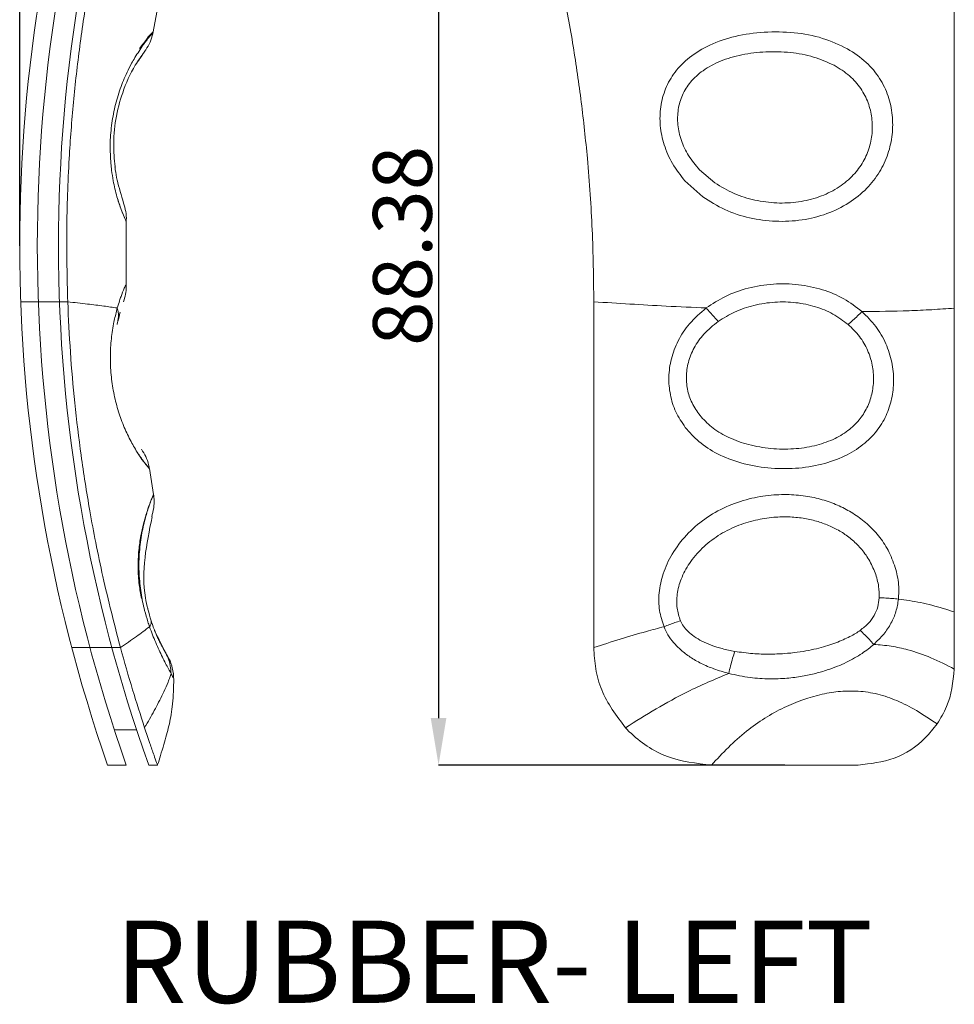
# Model space of a CAD drawing. Extents: x -103 to 1519, y -674 to 445.
# Drawn here: x 749 to 828, y -221 to -138 of the extents above; entities that cross this region are included whole.
import ezdxf

# ---------------------------------------------------------------- set-up
doc = ezdxf.new("R2010")
doc.units = 0
doc.header["$LTSCALE"] = 1.21
doc.header["$MEASUREMENT"] = 0
doc.layers.get('0').update_dxf_attribs({"linetype": 'CONTINUOUS', "lineweight": 9})
doc.layers.get('Defpoints').update_dxf_attribs({"linetype": 'CONTINUOUS', "lineweight": 9})
doc.layers.add('dimension', color=3, linetype='CONTINUOUS', lineweight=9)
doc.styles.get("Standard").update_dxf_attribs({"font": 'Vrinda.ttf'})
doc.dimstyles.get("Standard").update_dxf_attribs({"dimtxt": 0.15625, "dimasz": 0.18, "dimexe": 0.18, "dimexo": 0.0625, "dimgap": 0.09, "dimtad": 0, "dimtih": 1, "dimtoh": 1, "dimdec": 4, "dimzin": 0, "dimdsep": 46, "dimtxsty": 'STANDARD', "dimcen": 0.09, "dimadec": 0, "dimazin": 0, "dimtp": 0.01, "dimtm": 0.01, "dimtfac": 1, "dimtdec": 4, "dimtofl": 0, "dimtmove": 0, "dimatfit": 0, "dimfxl": 1, "dimtolj": 1, "dimtzin": 0, "dimarcsym": 0})

# ---------------------------------------------------------------- blocks, each defined once
blk = doc.blocks.new('*D10')
at = {"layer": 'Defpoints', "color": 0}
for p in [(813.634, -112.628), (784.244, -201.008), (813.704, -201.008)]:
    blk.add_point(p, dxfattribs=at)
at = {"layer": 'dimension', "color": 6, "lineweight": -2}
for p, q in [((813.634, -112.628), (784.244, -112.628)), ((813.704, -201.008), (784.244, -201.008))]:
    blk.add_line(p, q, dxfattribs=at)
at = {"layer": 'dimension', "color": 4, "lineweight": -2}
blk.add_line((784.244, -116.628), (784.244, -197.008), dxfattribs=at)
at = {"layer": 'dimension', "color": 4}
for points in [[(783.578, -116.628), (784.911, -116.628), (784.244, -112.628)], [(783.578, -197.008), (784.911, -197.008), (784.244, -201.008)]]:
    blk.add_solid(points, dxfattribs=at)
at = {"layer": 'dimension', "color": 3, "insert": (781.172, -156.818), "char_height": 5, "attachment_point": 5, "rotation": 90}
blk.add_mtext('\\A1;88.38', dxfattribs=at)
blk = doc.blocks.new('*D25')
at = {"layer": 'Defpoints', "color": 0}
for p in [(762.289, -101.946), (762.289, -121.06), (748.608, -156.818)]:
    blk.add_point(p, dxfattribs=at)
at = {"layer": 'dimension', "color": 6, "lineweight": -2}
for p, q in [((748.608, -156.818), (748.608, -101.946)), ((762.289, -121.06), (762.289, -101.946))]:
    blk.add_line(p, q, dxfattribs=at)
at = {"layer": 'dimension', "color": 4, "lineweight": -2}
blk.add_line((752.608, -101.946), (758.289, -101.946), dxfattribs=at)
at = {"layer": 'dimension', "color": 4}
for points in [[(752.608, -101.279), (752.608, -102.613), (748.608, -101.946)], [(758.289, -101.279), (758.289, -102.613), (762.289, -101.946)]]:
    blk.add_solid(points, dxfattribs=at)
at = {"layer": 'dimension', "color": 3, "insert": (755.449, -99.403), "char_height": 3, "attachment_point": 5}
blk.add_mtext('\\A1;13.68', dxfattribs=at)

msp = doc.modelspace()

# ---------------------------------------------------------------- linework, layer by layer
at = {"color": 7, "linetype": 'Continuous'}
for p, q in [((828.1251, -192.83688), (828.1251, -120.79944)), ((759.96606, -138.60385), (760.35662, -136.48064)), ((757.67343, -160.05061), (757.67649, -154.73143)), ((797.45353, -191.00845), (797.45353, -161.57683)), ((759.99606, -177.9858), (759.64372, -175.7824)), ((756.66087, -198.00845), (758.55572, -198.00845)), ((756.09027, -201.00845), (757.67989, -201.00845)), ((759.59041, -201.00845), (760.3343, -201.00845)), ((807.45353, -201.00845), (819.95353, -201.00845))]:
    msp.add_line(p, q, dxfattribs=at)
at = {"color": 9, "linetype": 'Continuous'}
for p, q in [((807.75974, -151.45843), (806.44414, -150.3383)), ((806.71784, -152.64849), (805.20576, -151.27839)), ((748.69274, -161.57683), (752.69533, -161.57683)), ((753.03537, -191.00845), (757.1762, -191.00845))]:
    msp.add_line(p, q, dxfattribs=at)
at = {"color": 7, "linetype": 'Continuous'}
for radius, start, end in [(134.24137, 160.7806634, 199.2193366), (132.74137, 160.5547959, 199.4452041), (130.94137, 160.2764917, 199.7235083)]:
    msp.add_arc((882.84973, -156.81816), radius, start, end, dxfattribs=at)
for points, knots in [([(755.4215, -129.89562), (755.08415, -131.58507), (754.42578, -134.88217), (753.69866, -139.78959), (753.15332, -144.59456), (752.83487, -148.80212), (752.67192, -152.42337), (752.57552, -156.4902), (752.64729, -159.53469), (752.6954, -161.57552)], [0, 0, 0, 0, 5.16767925, 10.08518908, 14.87743913, 19.67288731, 22.74041383, 25.75166459, 31.87462707, 31.87462707, 31.87462707, 31.87462707]), ([(793.70148, -129.89554), (794.08786, -131.58469), (794.84159, -134.87979), (795.71809, -139.78742), (796.41442, -144.59216), (796.87003, -148.80032), (797.15456, -152.42229), (797.39025, -156.48721), (797.42826, -159.53397), (797.45372, -161.57552)], [0, 0, 0, 0, 5.19767654, 10.13932725, 14.95066934, 19.76038562, 22.83428943, 25.84958782, 31.97360338, 31.97360338, 31.97360338, 31.97360338]), ([(759.22259, -140.28801), (759.36244, -140.08031), (759.6432, -139.66336), (759.8643, -139.07849), (759.94164, -138.71808), (759.96617, -138.60375)], [0, 0, 0, 0, 0.74946205, 1.50457486, 1.85540566, 1.85540566, 1.85540566, 1.85540566]), ([(756.74328, -150.33822), (756.68057, -149.68564), (756.46927, -147.48692), (757.01497, -144.39652), (758.1911, -141.75458), (758.95201, -140.67264), (759.21853, -140.29368)], [0, 0, 0, 0, 1.96469495, 6.61955738, 9.19443879, 10.58248025, 10.58248025, 10.58248025, 10.58248025]), ([(757.6764, -154.73149), (757.67767, -154.7003), (757.68909, -154.42019), (757.65781, -153.88805), (757.51369, -153.41189), (757.44194, -153.17482)], [0, 0, 0, 0, 0.09367101, 0.84120167, 1.58241571, 1.58241571, 1.58241571, 1.58241571]), ([(757.44112, -161.58366), (757.506, -161.37142), (757.63616, -160.94563), (757.68326, -160.42371), (757.6754, -160.12579), (757.67341, -160.05062)], [0, 0, 0, 0, 0.66458258, 1.33321045, 1.55883892, 1.55883892, 1.55883892, 1.55883892]), ([(757.1762, -191.00845), (756.65794, -188.99997), (755.89321, -186.03629), (755.08506, -182.1451), (754.58562, -179.47725), (754.17402, -176.99897), (753.72196, -173.93373), (753.27776, -170.23235), (752.89346, -165.87539), (752.76116, -163.00509), (752.69533, -161.57683)], [0, 0, 0, 0, 6.22150553, 9.18037267, 11.92061933, 14.36373388, 16.71654588, 21.21532852, 25.54562229, 29.83457533, 29.83457533, 29.83457533, 29.83457533]), ([(759.6439, -175.78237), (759.62297, -175.67171), (759.55674, -175.32152), (759.35935, -174.74865), (759.1015, -174.33415), (758.97271, -174.12711)], [0, 0, 0, 0, 0.33789477, 1.06930609, 1.79920582, 1.79920582, 1.79920582, 1.79920582]), ([(759.83714, -179.881), (759.90501, -179.63269), (760.04076, -179.13597), (760.06022, -178.48967), (760.01194, -178.11032), (759.99609, -177.98579)], [0, 0, 0, 0, 0.77039914, 1.54111511, 1.91772147, 1.91772147, 1.91772147, 1.91772147]), ([(759.78931, -188.73048), (759.60464, -188.07677), (758.79158, -185.19867), (759.39914, -182.20788), (759.86869, -179.89639)], [0, 0, 0, 0, 2.02482836, 8.91478386, 8.91478386, 8.91478386, 8.91478386]), ([(759.93078, -189.14377), (759.91017, -189.08604), (759.86123, -188.94889), (759.81568, -188.81057), (759.78931, -188.73048)], [0, 0, 0, 0, 0.183888912, 0.43684216, 0.43684216, 0.43684216, 0.43684216]), ([(757.17628, -191.00843), (757.5134, -192.21325), (758.154, -194.50261), (758.88799, -196.76371), (759.23571, -197.83485)], [0, 0, 0, 0, 3.75282859, 7.13097395, 7.13097395, 7.13097395, 7.13097395]), ([(797.45367, -191.00845), (797.4877, -191.61305), (797.5568, -192.84051), (798.23188, -195.2785), (799.37804, -196.80904), (800.1463, -197.83495)], [0, 0, 0, 0, 1.81473662, 3.68430002, 7.48514555, 7.48514555, 7.48514555, 7.48514555]), ([(761.67669, -193.16921), (761.62514, -192.89172), (761.52047, -192.32831), (761.24421, -191.82607), (761.10402, -191.5712)], [0, 0, 0, 0, 0.84085904, 1.70726398, 1.70726398, 1.70726398, 1.70726398]), ([(761.71048, -193.66996), (761.70516, -193.51354), (761.69947, -193.34609), (761.6781, -193.18013), (761.67669, -193.16921)], [0, 0, 0, 0, 0.46890463, 0.501950426, 0.501950426, 0.501950426, 0.501950426]), ([(826.66125, -197.50353), (826.9582, -197.02525), (827.83496, -195.6131), (828.00961, -193.94199), (828.1251, -192.83688)], [0, 0, 0, 0, 1.67378155, 4.94188697, 4.94188697, 4.94188697, 4.94188697]), ([(760.34547, -200.97294), (760.42571, -200.71752), (760.60425, -200.14911), (760.86288, -199.30684), (761.10494, -198.46711), (761.3047, -197.68508), (761.47209, -196.88535), (761.60522, -196.00165), (761.68943, -195.00838), (761.71143, -194.21617), (761.71072, -193.7609), (761.71057, -193.66991)], [0, 0, 0, 0, 0.80319376, 1.78736862, 2.64320899, 3.42470946, 4.20826569, 5.0933968, 6.10395318, 7.19680487, 7.46977192, 7.46977192, 7.46977192, 7.46977192]), ([(819.95353, -201.00845), (820.99126, -200.89116), (823.08922, -200.65404), (825.36663, -199.14814), (826.34078, -197.91064), (826.66125, -197.50353)], [0, 0, 0, 0, 3.10289447, 6.27307091, 7.82728276, 7.82728276, 7.82728276, 7.82728276]), ([(759.2358, -197.83482), (759.38561, -198.28217), (759.64702, -199.06277), (759.99104, -200.04733), (760.1822, -200.58554), (760.25573, -200.79258)], [0, 0, 0, 0, 1.41527502, 2.46961161, 3.12873083, 3.12873083, 3.12873083, 3.12873083]), ([(800.14644, -197.83482), (800.25423, -197.94672), (801.2558, -198.98643), (803.60515, -200.57925), (806.17712, -200.8661), (807.45353, -201.00845)], [0, 0, 0, 0, 0.46650692, 4.33478111, 8.14588557, 8.14588557, 8.14588557, 8.14588557])]:
    msp.add_open_spline(points, degree=3, knots=knots, dxfattribs=at)
at = {"color": 9, "linetype": 'Continuous'}
for points, knots in [([(758.12909, -141.27831), (758.21874, -141.11894), (758.51151, -140.59846), (759.10677, -139.73679), (759.37994, -139.28439), (760.07441, -138.535), (759.70915, -138.81172), (759.38682, -139.26467), (759.028, -139.72616), (758.80109, -140.018)], [0, 0, 0, 0, 0.55727252, 1.81993089, 2.75214794, 3.21340224, 3.29423939, 3.92638149, 5.01381946, 5.01381946, 5.01381946, 5.01381946]), ([(759.09584, -139.73703), (759.2794, -139.48611), (759.55746, -139.10601), (759.86189, -138.74683), (759.96536, -138.62476)], [0, 0, 0, 0, 0.93221706, 1.41217509, 1.41217509, 1.41217509, 1.41217509]), ([(805.20576, -151.27839), (804.83089, -150.80308), (804.0951, -149.87016), (803.39843, -148.25629), (803.0535, -146.6102), (803.08695, -144.9757), (803.50448, -143.4129), (804.33218, -141.96425), (805.61188, -140.67572), (807.36679, -139.62664), (809.53676, -138.90861), (811.96849, -138.56481), (814.47475, -138.61659), (816.90143, -139.03438), (818.34403, -139.71558), (819.03914, -140.04381)], [0, 0, 0, 0, 1.8096196, 3.55183745, 5.21654913, 6.8227468, 8.41049766, 10.01977282, 11.77170236, 13.79913295, 16.09545736, 18.584787, 21.1288476, 23.59907007, 25.89614683, 25.89614683, 25.89614683, 25.89614683]), ([(806.44414, -150.3383), (806.11691, -149.951), (805.4787, -149.19564), (804.86413, -147.8772), (804.55919, -146.5356), (804.58592, -145.20986), (804.94941, -143.95279), (805.67046, -142.80488), (806.77637, -141.80784), (808.26867, -141.0202), (810.08575, -140.49381), (812.09928, -140.25766), (814.15668, -140.31729), (816.14016, -140.65691), (817.32823, -141.18927), (817.90222, -141.44647)], [0, 0, 0, 0, 1.51554638, 2.95576471, 4.31407683, 5.61222368, 6.89068467, 8.19231278, 9.62661214, 11.30655779, 13.2106728, 15.27140753, 17.36220426, 19.37409726, 21.25464392, 21.25464392, 21.25464392, 21.25464392]), ([(819.03914, -140.04381), (819.58927, -140.4028), (820.63751, -141.08683), (821.8073, -142.50035), (822.55052, -144.04718), (822.89975, -145.68378), (822.89335, -147.35263), (822.53187, -149.00565), (821.80189, -150.57653), (820.67799, -152.01412), (819.1624, -153.24158), (817.28175, -154.15747), (815.15889, -154.68078), (812.92413, -154.78932), (810.70414, -154.49197), (808.57413, -153.82681), (807.33336, -153.0392), (806.71784, -152.64849)], [0, 0, 0, 0, 1.9611836, 3.73694409, 5.423488, 7.06568218, 8.71359816, 10.39433695, 12.10290681, 13.86629654, 15.82303268, 17.90212482, 20.0905706, 22.33848151, 24.57229305, 26.78579013, 28.96487047, 28.96487047, 28.96487047, 28.96487047]), ([(756.3635, -149.80938), (756.33352, -149.2781), (756.27279, -148.20206), (756.39823, -146.58154), (756.68458, -144.98267), (757.13354, -143.46403), (757.63538, -142.23644), (757.99769, -141.53331), (758.12909, -141.27831)], [0, 0, 0, 0, 1.59492414, 3.23033162, 4.86218389, 6.46009217, 7.97219664, 8.83262148, 8.83262148, 8.83262148, 8.83262148]), ([(817.90222, -141.44647), (818.3597, -141.72702), (819.22712, -142.25896), (820.20273, -143.38206), (820.83365, -144.6128), (821.15037, -145.91955), (821.17479, -147.25625), (820.90264, -148.58164), (820.32208, -149.84187), (819.40803, -150.99832), (818.15509, -151.97755), (816.60585, -152.71116), (814.85735, -153.13527), (813.00749, -153.21728), (811.15353, -152.969), (809.35588, -152.41963), (808.29038, -151.77799), (807.75974, -151.45843)], [0, 0, 0, 0, 1.60185182, 3.03721634, 4.39688382, 5.71672137, 7.03539567, 8.37670341, 9.74170906, 11.16032335, 12.75807393, 14.46860961, 16.2646523, 18.12048588, 19.98953327, 21.85657994, 23.70892139, 23.70892139, 23.70892139, 23.70892139]), ([(756.87913, -152.65057), (756.93094, -152.81756), (757.07892, -153.2946), (757.34208, -153.98865), (757.53418, -154.41893), (757.72282, -154.83535), (757.39977, -154.14697), (757.23061, -153.70035), (756.82459, -152.53911), (756.65616, -151.72648), (756.56329, -151.27839)], [0, 0, 0, 0, 0.52886612, 1.51075692, 2.09321019, 2.21849878, 2.54189639, 3.29179827, 4.4369505, 5.84456784, 5.84456784, 5.84456784, 5.84456784]), ([(757.1062, -161.484), (757.14654, -161.36325), (757.2665, -161.00413), (757.45677, -160.53016), (757.61574, -160.18186), (757.67037, -160.06217)], [0, 0, 0, 0, 0.381902, 1.13581182, 1.5305193, 1.5305193, 1.5305193, 1.5305193]), ([(807.01857, -162.10518), (807.54944, -161.75491), (808.6559, -161.02485), (810.60893, -160.35379), (812.71767, -160.0144), (814.86198, -160.05703), (816.88986, -160.48368), (818.74195, -161.2394), (819.7675, -162.02774), (820.27067, -162.41454)], [0, 0, 0, 0, 1.90192859, 3.96403314, 6.13419012, 8.28608341, 10.35633775, 12.32553008, 14.22235534, 14.22235534, 14.22235534, 14.22235534]), ([(756.90949, -162.10518), (756.53078, -162.05035), (755.69069, -161.92873), (754.2847, -161.76111), (753.25848, -161.64128), (752.69528, -161.57552)], [0, 0, 0, 0, 1.14793438, 2.54645762, 4.24755334, 4.24755334, 4.24755334, 4.24755334]), ([(807.01857, -162.10518), (805.87931, -162.05447), (802.68912, -161.91245), (799.5023, -161.70737), (797.45353, -161.57552)], [0, 0, 0, 0, 3.42108468, 9.57988489, 9.57988489, 9.57988489, 9.57988489]), ([(808.0457, -163.24699), (808.50073, -162.96418), (809.44713, -162.37598), (811.09088, -161.83491), (812.84976, -161.56271), (814.62375, -161.5978), (816.2945, -161.94763), (817.82153, -162.55736), (818.67452, -163.19503), (819.09254, -163.50752)], [0, 0, 0, 0, 1.60268211, 3.3333488, 5.14545813, 6.92392481, 8.62284473, 10.24621133, 11.80628793, 11.80628793, 11.80628793, 11.80628793]), ([(756.90948, -162.10518), (756.9406, -162.23264), (757.00204, -162.48428), (757.01864, -162.87221), (756.97597, -163.12264), (756.95479, -163.24699)], [0, 0, 0, 0, 0.39305846, 0.7760755, 1.15379585, 1.15379585, 1.15379585, 1.15379585]), ([(805.23922, -172.27243), (804.94872, -171.83811), (804.37553, -170.98112), (803.91779, -169.49982), (803.7836, -167.9674), (804.00218, -166.39875), (804.59316, -164.85082), (805.57669, -163.3388), (806.51936, -162.53229), (807.01857, -162.10518)], [0, 0, 0, 0, 1.56057582, 3.07924123, 4.59082424, 6.14633173, 7.78607086, 9.52888523, 11.49079322, 11.49079322, 11.49079322, 11.49079322]), ([(820.27066, -162.41454), (820.68113, -162.81918), (821.49709, -163.62356), (822.34617, -165.11335), (822.85494, -166.69401), (823.01336, -168.29103), (822.85033, -169.83696), (822.36852, -171.30005), (821.54306, -172.64558), (820.34486, -173.82696), (818.76123, -174.799), (816.81211, -175.48091), (814.59461, -175.81565), (812.26414, -175.77682), (810.00754, -175.37006), (808.02049, -174.60347), (806.39537, -173.58176), (805.60851, -172.69065), (805.23922, -172.27243)], [0, 0, 0, 0, 1.7224171, 3.4239414, 5.08243115, 6.67346585, 8.20220882, 9.71404571, 11.2568761, 12.89279689, 14.7157064, 16.78632954, 19.04538926, 21.4089824, 23.75017827, 25.88458923, 27.76949441, 29.43645606, 29.43645606, 29.43645606, 29.43645606]), ([(807.01857, -162.10518), (807.129, -162.23386), (807.35118, -162.49276), (807.69366, -162.87343), (807.92853, -163.12265), (808.0457, -163.24699)], [0, 0, 0, 0, 0.5086817, 1.02346294, 1.5360025, 1.5360025, 1.5360025, 1.5360025]), ([(820.27066, -162.41454), (820.14431, -162.53773), (819.88933, -162.78635), (819.49645, -163.15071), (819.22717, -163.38859), (819.09254, -163.50752)], [0, 0, 0, 0, 0.52939232, 1.06834868, 1.60726577, 1.60726577, 1.60726577, 1.60726577]), ([(828.1251, -162.1235), (827.48393, -162.1679), (826.20305, -162.25659), (823.5852, -162.38146), (821.60731, -162.4012), (820.27067, -162.41454)], [0, 0, 0, 0, 1.92811412, 3.85177401, 7.86139247, 7.86139247, 7.86139247, 7.86139247]), ([(806.59027, -171.38244), (806.33426, -171.04026), (805.83231, -170.36934), (805.41258, -169.18587), (805.27801, -167.95552), (805.45458, -166.69228), (805.96092, -165.44551), (806.81351, -164.23054), (807.61693, -163.58924), (808.0457, -163.24699)], [0, 0, 0, 0, 1.27591292, 2.50170628, 3.71292118, 4.95975149, 6.28590699, 7.71754545, 9.35601545, 9.35601545, 9.35601545, 9.35601545]), ([(758.57899, -174.34887), (758.66065, -174.47289), (758.91171, -174.85419), (759.0767, -175.10176), (759.71861, -175.86502), (759.46216, -175.57319), (759.16799, -175.18961), (758.63184, -174.43991), (758.04726, -173.44441), (757.4765, -172.25084), (756.98966, -170.91983), (756.6179, -169.48374), (756.38313, -167.97899), (756.29997, -166.44482), (756.35612, -164.92678), (756.514, -163.93757), (756.59114, -163.45425)], [0, 0, 0, 0, 0.42050778, 1.29283162, 1.74401631, 1.792418, 2.34182954, 3.29222844, 4.49501688, 5.82362513, 7.24870868, 8.74208875, 10.26632488, 11.80965735, 13.34543885, 14.81266152, 14.81266152, 14.81266152, 14.81266152]), ([(819.09254, -163.50752), (819.42899, -163.83229), (820.09456, -164.47476), (820.78206, -165.67233), (821.18524, -166.94022), (821.29643, -168.21987), (821.14189, -169.45518), (820.73044, -170.61896), (820.04898, -171.68507), (819.06848, -172.6162), (817.7756, -173.36686), (816.2006, -173.89025), (814.41064, -174.14636), (812.51771, -174.11171), (810.65993, -173.79777), (808.99624, -173.20527), (807.60814, -172.41761), (806.91443, -171.71211), (806.59027, -171.38244)], [0, 0, 0, 0, 1.39706422, 2.76373388, 4.09028188, 5.36193425, 6.58573965, 7.79822724, 9.03511499, 10.34642335, 11.81603787, 13.48396448, 15.29513619, 17.2146107, 19.14312927, 20.91941838, 22.49452122, 23.87615898, 23.87615898, 23.87615898, 23.87615898]), ([(758.68602, -174.51207), (758.72717, -174.57491), (758.92763, -174.88102), (759.24476, -175.30012), (759.53244, -175.64562), (759.63407, -175.76768)], [0, 0, 0, 0, 0.22534642, 1.09767025, 1.57420188, 1.57420188, 1.57420188, 1.57420188]), ([(759.51571, -188.81462), (759.41788, -188.49419), (759.17163, -187.68765), (758.90025, -186.32604), (758.73922, -184.72165), (758.75554, -183.07382), (758.93764, -181.51323), (759.23268, -180.16486), (759.53781, -179.1541), (759.79993, -178.45529), (759.92478, -178.15183), (760.01727, -177.93656), (759.84889, -178.32389), (759.76616, -178.53255), (759.55302, -179.08915), (759.347, -179.71589), (759.11285, -180.54412), (758.88989, -181.55861), (758.717, -182.79525), (758.66127, -184.19024), (758.74136, -185.56585), (758.89302, -186.44235), (758.96079, -186.83401)], [0, 0, 0, 0, 1.00476879, 2.52911124, 4.15582089, 5.83475331, 7.46087597, 8.86618402, 9.95318767, 10.66849078, 11.0166329, 11.05826708, 11.2528931, 11.63165854, 12.16328789, 12.84400116, 13.68669019, 14.716215, 15.96794703, 17.42385744, 18.89926724, 20.0911007, 20.0911007, 20.0911007, 20.0911007]), ([(759.2741, -180.07039), (759.37258, -179.72528), (759.53588, -179.15309), (759.80014, -178.45539), (759.92478, -178.15183), (760.01727, -177.93656), (759.84889, -178.32391), (759.7662, -178.53238), (759.55276, -179.09017), (759.42563, -179.47604), (759.35297, -179.71449), (759.34654, -179.73558)], [0, 0, 0, 0, 1.08700365, 1.80230676, 2.15044887, 2.19208305, 2.38670907, 2.76547452, 3.29710387, 3.97781714, 4.04387028, 4.04387028, 4.04387028, 4.04387028]), ([(759.9928, -177.99332), (759.96586, -178.05508), (759.88845, -178.23257), (759.74745, -178.57561), (759.56061, -179.07207), (759.42548, -179.47639), (759.35296, -179.71452), (759.34654, -179.73558)], [0, 0, 0, 0, 0.20212819, 0.58089364, 1.11252299, 1.79323626, 1.8592894, 1.8592894, 1.8592894, 1.8592894]), ([(803.42783, -189.23689), (803.27611, -188.7793), (802.96681, -187.84644), (802.96614, -186.29457), (803.3145, -184.65729), (804.09211, -182.97309), (805.29437, -181.37711), (806.86665, -180.01144), (808.6846, -178.97836), (810.60583, -178.31852), (812.48523, -178.00028), (814.22866, -177.96045), (815.80116, -178.13807), (817.2124, -178.4916), (818.48908, -178.9951), (819.65829, -179.64943), (820.73768, -180.46995), (821.71589, -181.48864), (822.56658, -182.72597), (822.92172, -183.68907), (823.10416, -184.18384)], [0, 0, 0, 0, 1.43837072, 2.93231435, 4.58667544, 6.43147222, 8.44937657, 10.53700049, 12.63497417, 14.6833262, 16.59965575, 18.33117422, 19.89832957, 21.33301871, 22.68340205, 24.00357978, 25.34065092, 26.73512313, 28.22748867, 29.80408903, 29.80408903, 29.80408903, 29.80408903]), ([(758.9305, -186.35624), (758.86482, -185.81742), (758.73134, -184.72249), (758.75921, -183.07444), (758.93137, -181.51022), (759.16554, -180.52645), (759.2741, -180.07039)], [0, 0, 0, 0, 1.62670965, 3.30564207, 4.93176473, 6.33707278, 6.33707278, 6.33707278, 6.33707278]), ([(804.82748, -188.73049), (804.71026, -188.37402), (804.46937, -187.64152), (804.51405, -186.41039), (804.86178, -185.10671), (805.57665, -183.76509), (806.64754, -182.50236), (808.0149, -181.43534), (809.56056, -180.64053), (811.16173, -180.13618), (812.70499, -179.89601), (814.11942, -179.86489), (815.38559, -179.99843), (816.51999, -180.26434), (817.55195, -180.64373), (818.50361, -181.13927), (819.38759, -181.76597), (820.19301, -182.55514), (820.90607, -183.51768), (821.22842, -184.27201), (821.39413, -184.65976)], [0, 0, 0, 0, 1.1181869, 2.29779889, 3.62974767, 5.1419872, 6.81718629, 8.56122343, 10.31103203, 12.00352912, 13.57559347, 14.98108191, 16.23632928, 17.38504986, 18.46787004, 19.52633997, 20.59515342, 21.70591328, 22.89824576, 24.15949306, 24.15949306, 24.15949306, 24.15949306]), ([(823.10416, -184.18384), (823.22644, -184.6722), (823.44912, -185.56156), (823.39834, -186.47562), (823.37545, -186.88776)], [0, 0, 0, 0, 1.49973463, 2.73119262, 2.73119262, 2.73119262, 2.73119262]), ([(821.39413, -184.65976), (821.5134, -185.04022), (821.72845, -185.72623), (821.73298, -186.444), (821.73499, -186.76369)], [0, 0, 0, 0, 1.1878544, 2.14184478, 2.14184478, 2.14184478, 2.14184478]), ([(821.73499, -186.76369), (821.70536, -187.02852), (821.64677, -187.55216), (821.32709, -188.29596), (820.82319, -188.98655), (820.3618, -189.35288), (820.11661, -189.54756)], [0, 0, 0, 0, 0.79565557, 1.57323021, 2.39795293, 3.33329769, 3.33329769, 3.33329769, 3.33329769]), ([(823.37544, -186.88776), (823.31651, -187.244), (823.19915, -187.95343), (822.7586, -188.96035), (822.12774, -189.91389), (821.56432, -190.45501), (821.27075, -190.73695)], [0, 0, 0, 0, 1.07950683, 2.14979286, 3.26903633, 4.48667351, 4.48667351, 4.48667351, 4.48667351]), ([(823.37544, -186.88776), (823.1994, -186.86904), (822.84037, -186.83088), (822.2933, -186.78987), (821.92224, -186.77247), (821.73499, -186.76369)], [0, 0, 0, 0, 0.53108827, 1.08311869, 1.64546873, 1.64546873, 1.64546873, 1.64546873]), ([(828.1251, -187.97514), (827.49201, -187.77519), (826.23322, -187.37762), (824.63588, -187.04884), (823.68035, -186.92672), (823.37544, -186.88776)], [0, 0, 0, 0, 1.99094566, 3.95862397, 4.88077276, 4.88077276, 4.88077276, 4.88077276]), ([(759.6602, -189.23689), (759.28852, -189.51513), (758.47418, -190.12475), (757.63329, -190.69725), (757.1762, -191.00845)], [0, 0, 0, 0, 1.39268049, 3.05135556, 3.05135556, 3.05135556, 3.05135556]), ([(760.46262, -191.22691), (760.36683, -191.0132), (760.17257, -190.5798), (759.90471, -189.9161), (759.74167, -189.46324), (759.66018, -189.23689)], [0, 0, 0, 0, 0.70254838, 1.42477286, 2.14642338, 2.14642338, 2.14642338, 2.14642338]), ([(759.6602, -189.23689), (759.6973, -189.17738), (759.76526, -189.06837), (759.8187, -188.89049), (759.79866, -188.78145), (759.7893, -188.73049)], [0, 0, 0, 0, 0.210565689, 0.385680698, 0.539331491, 0.539331491, 0.539331491, 0.539331491]), ([(803.42783, -189.23689), (802.92927, -189.36758), (800.91958, -189.8944), (798.94115, -190.5303), (797.45353, -191.00845)], [0, 0, 0, 0, 1.54608623, 6.23220177, 6.23220177, 6.23220177, 6.23220177]), ([(803.42783, -189.23689), (803.57877, -189.17443), (803.88334, -189.04838), (804.35039, -188.87959), (804.66828, -188.78024), (804.82748, -188.73049)], [0, 0, 0, 0, 0.49003153, 0.98878368, 1.48913284, 1.48913284, 1.48913284, 1.48913284]), ([(808.93156, -193.21468), (808.51078, -193.09421), (807.70995, -192.86494), (806.61364, -192.39272), (805.67087, -191.85871), (804.88008, -191.2625), (804.24405, -190.61786), (803.75108, -189.94699), (803.53247, -189.46676), (803.42784, -189.23689)], [0, 0, 0, 0, 1.31195464, 2.4968905, 3.57120598, 4.55594772, 5.45721842, 6.28071977, 7.03677694, 7.03677694, 7.03677694, 7.03677694]), ([(809.44614, -191.33366), (809.08899, -191.26216), (808.41296, -191.12683), (807.47949, -190.8297), (806.67891, -190.48609), (806.01057, -190.09673), (805.48028, -189.66861), (805.07672, -189.21918), (804.90703, -188.88646), (804.82748, -188.73049)], [0, 0, 0, 0, 1.09203725, 2.06701757, 2.93261499, 3.70153513, 4.37885365, 4.97202993, 5.49549325, 5.49549325, 5.49549325, 5.49549325]), ([(820.11661, -189.54756), (819.98802, -189.63527), (819.70637, -189.82736), (819.22402, -190.09154), (818.66407, -190.35679), (818.03678, -190.60971), (817.34467, -190.84711), (816.57648, -191.06627), (815.71134, -191.26235), (814.72687, -191.42355), (813.60748, -191.53821), (812.34625, -191.58538), (810.93758, -191.54837), (809.96054, -191.40772), (809.44614, -191.33366)], [0, 0, 0, 0, 0.4667314, 1.02228888, 1.64749071, 2.32485613, 3.05017156, 3.84165478, 4.72024278, 5.70989645, 6.83263063, 8.09356113, 9.49464792, 11.05249321, 11.05249321, 11.05249321, 11.05249321]), ([(821.27076, -190.73695), (821.14774, -190.59849), (820.9016, -190.32147), (820.51665, -189.92453), (820.24918, -189.67249), (820.11661, -189.54756)], [0, 0, 0, 0, 0.55561318, 1.11164911, 1.6580755, 1.6580755, 1.6580755, 1.6580755]), ([(821.27076, -190.73695), (821.12236, -190.86508), (820.80359, -191.14029), (820.25956, -191.52741), (819.63634, -191.91391), (818.93841, -192.27975), (818.16253, -192.62219), (817.28966, -192.94032), (816.29271, -193.23007), (815.14761, -193.47559), (813.83615, -193.64515), (812.35134, -193.69493), (810.68353, -193.59917), (809.53746, -193.34765), (808.93156, -193.21468)], [0, 0, 0, 0, 0.58791903, 1.26288545, 2.00035284, 2.78665666, 3.62476528, 4.54285168, 5.57172655, 6.73695862, 8.05296344, 9.5329385, 11.18954857, 13.04771834, 13.04771834, 13.04771834, 13.04771834]), ([(828.1251, -192.83688), (827.47034, -192.49975), (826.19928, -191.84531), (824.38366, -191.22518), (822.74554, -190.8643), (821.76704, -190.77981), (821.27076, -190.73695)], [0, 0, 0, 0, 2.20698035, 4.28428008, 5.73485327, 7.22778302, 7.22778302, 7.22778302, 7.22778302]), ([(761.48219, -193.21468), (761.41115, -193.08501), (761.25517, -192.80034), (761.00674, -192.33827), (760.73465, -191.80678), (760.55616, -191.4263), (760.46262, -191.22691)], [0, 0, 0, 0, 0.44356757, 0.97381423, 1.5738332, 2.23451753, 2.23451753, 2.23451753, 2.23451753]), ([(761.48219, -193.21468), (761.46874, -192.99484), (761.44189, -192.55602), (761.26438, -191.91598), (761.06107, -191.52763), (760.95953, -191.33366)], [0, 0, 0, 0, 0.65967324, 1.31675639, 1.97246166, 1.97246166, 1.97246166, 1.97246166]), ([(808.93156, -193.21468), (808.9849, -192.99555), (809.09, -192.56385), (809.26093, -191.9364), (809.38567, -191.53046), (809.44614, -191.33366)], [0, 0, 0, 0, 0.67656429, 1.33292376, 1.95053245, 1.95053245, 1.95053245, 1.95053245]), ([(761.37814, -193.54572), (761.33036, -193.67965), (761.1819, -194.09575), (760.78763, -194.98839), (760.15152, -196.21275), (759.62108, -197.15312), (759.35254, -197.6292)], [0, 0, 0, 0, 0.42654611, 1.32515451, 2.92428518, 4.56406994, 4.56406994, 4.56406994, 4.56406994]), ([(761.71268, -193.66993), (761.69675, -193.63388), (761.62798, -193.47821), (761.54555, -193.32919), (761.48221, -193.21468)], [0, 0, 0, 0, 0.118212, 0.510423638, 0.510423638, 0.510423638, 0.510423638]), ([(808.93156, -193.21468), (807.75304, -193.71026), (804.69497, -194.9962), (801.87788, -196.75428), (800.14644, -197.83482)], [0, 0, 0, 0, 3.8304382, 9.93933417, 9.93933417, 9.93933417, 9.93933417]), ([(826.66125, -197.50353), (826.08151, -197.11272), (824.9862, -196.37435), (823.29794, -195.50829), (821.63542, -194.93326), (820.01407, -194.6858), (818.4237, -194.71041), (816.27587, -195.04257), (813.49826, -196.05484), (810.23888, -198.06622), (808.4099, -199.99821), (807.45353, -201.00845)], [0, 0, 0, 0, 2.09621171, 3.96037488, 5.67549548, 7.35113959, 8.85210674, 10.43084294, 13.85176046, 17.64541949, 21.80326919, 21.80326919, 21.80326919, 21.80326919])]:
    msp.add_open_spline(points, degree=3, knots=knots, dxfattribs=at)
at = {"color": 7, "linetype": 'Continuous'}
for points in [[(758.44602, -141.4468), (758.70352, -141.06243), (758.96102, -140.67806), (759.21853, -140.29368)], [(758.44602, -141.4468), (758.40645, -141.51542), (758.36689, -141.58404), (758.32732, -141.65266)], [(756.71057, -150.08478), (756.72147, -150.16925), (756.73238, -150.25373), (756.74328, -150.33821)], [(756.74328, -150.33822), (756.79329, -150.63195), (756.8433, -150.92568), (756.89331, -151.21941)], [(756.89079, -151.20696), (757.0742, -151.86199), (757.25761, -152.51701), (757.44101, -153.17204)], [(756.89331, -151.21941), (756.91019, -151.29904), (756.92706, -151.37868), (756.94394, -151.45832)], [(757.15848, -162.45356), (757.09075, -162.71807), (757.02302, -162.98258), (756.95528, -163.2471)], [(756.95529, -163.24707), (756.93662, -163.33392), (756.91795, -163.42077), (756.89928, -163.50763)], [(756.93032, -163.36027), (756.91998, -163.40939), (756.90963, -163.45851), (756.89928, -163.50764)], [(756.89931, -163.50748), (756.91797, -163.42069), (756.93663, -163.33389), (756.95528, -163.2471)], [(756.95527, -163.24718), (756.94695, -163.28488), (756.93864, -163.32257), (756.93032, -163.36027)], [(757.10955, -162.62777), (757.05813, -162.83421), (757.00671, -163.04065), (756.95528, -163.2471)], [(759.47894, -187.61257), (759.49051, -187.66108), (759.50208, -187.7096), (759.51365, -187.75811)], [(760.11965, -189.63622), (760.05669, -189.47207), (759.99373, -189.30792), (759.93078, -189.14377)], [(760.08394, -189.54751), (760.09198, -189.56754), (760.10001, -189.58756), (760.10804, -189.60759)], [(760.10804, -189.60759), (760.1177, -189.6313), (760.12736, -189.65501), (760.13702, -189.67872)], [(760.96009, -191.33333), (760.67994, -190.76762), (760.39979, -190.20192), (760.11965, -189.63622)], [(760.13702, -189.67872), (760.18971, -189.80157), (760.24239, -189.92442), (760.29508, -190.04728)], [(760.29508, -190.04728), (760.2983, -190.05445), (760.30152, -190.06163), (760.30474, -190.06881)], [(760.30474, -190.06881), (760.35914, -190.18519), (760.41354, -190.30156), (760.46794, -190.41793)], [(760.46794, -190.41793), (760.48234, -190.4473), (760.49675, -190.47667), (760.51116, -190.50604)], [(760.51116, -190.50604), (760.55521, -190.59246), (760.59925, -190.67889), (760.6433, -190.76531)], [(760.6433, -190.76531), (760.65223, -190.78224), (760.66115, -190.79917), (760.67008, -190.81611)], [(760.6795, -190.83385), (760.72441, -190.91604), (760.76933, -190.99824), (760.81425, -191.08044)], [(760.81425, -191.08044), (760.82724, -191.10341), (760.84023, -191.12639), (760.85322, -191.14937)], [(760.85322, -191.14937), (760.88299, -191.20078), (760.91277, -191.2522), (760.94254, -191.30362)], [(760.96009, -191.33333), (761.00823, -191.41252), (761.05637, -191.4917), (761.10451, -191.57089)], [(760.25573, -200.79258), (760.28192, -200.86454), (760.30811, -200.9365), (760.3343, -201.00845)]]:
    msp.add_open_spline(points, degree=3, dxfattribs=at)
at = {"color": 9, "linetype": 'Continuous'}
for points in [[(756.42398, -150.38146), (756.40382, -150.19077), (756.38366, -150.00007), (756.3635, -149.80938)], [(756.56329, -151.27839), (756.51686, -150.97941), (756.47042, -150.68043), (756.42398, -150.38146)], [(756.90948, -162.10518), (756.97505, -161.89812), (757.04063, -161.69106), (757.1062, -161.484)], [(756.64645, -163.17452), (756.73413, -162.81807), (756.8218, -162.46163), (756.90948, -162.10518)], [(756.59462, -163.4358), (756.6119, -163.34871), (756.62918, -163.26161), (756.64645, -163.17452)], [(756.59114, -163.45425), (756.5923, -163.4481), (756.59346, -163.44195), (756.59462, -163.4358)], [(758.57899, -174.34887), (758.61467, -174.40327), (758.65034, -174.45767), (758.68602, -174.51207)], [(759.6602, -189.23689), (759.61204, -189.09613), (759.56387, -188.95538), (759.51571, -188.81462)], [(761.48219, -193.21468), (761.44751, -193.32503), (761.41283, -193.43537), (761.37814, -193.54572)], [(759.35254, -197.6292), (759.31362, -197.69774), (759.27471, -197.76628), (759.2358, -197.83482)]]:
    msp.add_open_spline(points, degree=3, dxfattribs=at)

# ---------------------------------------------------------------- texts
at = {"layer": 'dimension'}
msp.add_text('RUBBER- LEFT', height=7, dxfattribs=at).set_placement((756.73807, -221.25037))

# ---------------------------------------------------------------- dimensions: what is measured, and where the dimension line sits
dim = msp.add_linear_dim(base=(762.28877, -101.94616), p1=(748.60837, -156.81816), p2=(762.28877, -121.05986), dimstyle='STANDARD', override={"dimtxt": 3, "dimasz": 4, "dimexe": 0, "dimexo": 0, "dimgap": 1, "dimtad": 1, "dimtih": 0, "dimtoh": 0, "dimdec": 2, "dimcen": 0, "dimclrd": 4, "dimclre": 6, "dimclrt": 3, "dimtp": 0, "dimtm": 0, "dimtdec": 2, "dimatfit": 3}, dxfattribs=at)
dim.commit()
dim.dimension.update_dxf_attribs({"geometry": '*D25', "text_midpoint": (755.44857, -99.40273)})
dim = msp.add_linear_dim(base=(784.24444, -201.00845), p1=(813.63405, -112.62787), p2=(813.70353, -201.00845), angle=90, dimstyle='STANDARD', override={"dimtxt": 5, "dimasz": 4, "dimexe": 0, "dimexo": 0, "dimgap": 0.5, "dimtad": 1, "dimtih": 0, "dimtoh": 0, "dimdec": 2, "dimcen": 0, "dimclrd": 4, "dimclre": 6, "dimclrt": 3, "dimtp": 0, "dimtm": 0, "dimtdec": 2, "dimatfit": 3}, dxfattribs=at)
dim.commit()
dim.dimension.update_dxf_attribs({"geometry": '*D10', "text_midpoint": (781.17205, -156.81816)})

doc.saveas('drawing.dxf')
